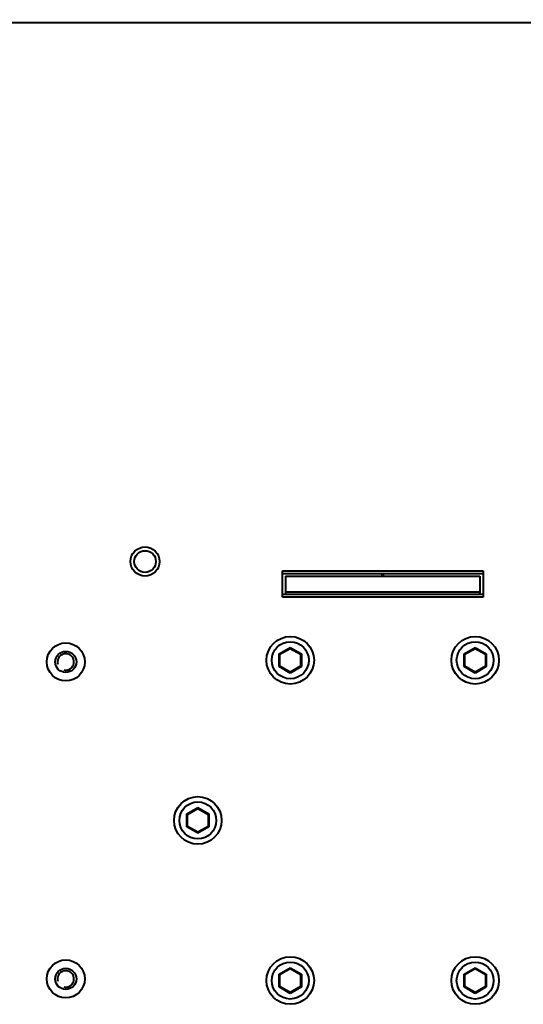
# Model space of a CAD drawing. Units: millimetres. Extents: x -902 to 2841, y -2687 to 2606.
# Drawn here: x -78 to 17, y -324 to -137 of the extents above; entities that cross this region are included whole.
import ezdxf

# ---------------------------------------------------------------- set-up
doc = ezdxf.new("R2010")
doc.units = ezdxf.units.MM
doc.header["$LTSCALE"] = 81.675
doc.header["$PDSIZE"] = 0.01
doc.layers.get('0').update_dxf_attribs({"linetype": 'CONTINUOUS', "lineweight": 40})
doc.layers.get('Defpoints').update_dxf_attribs({"color": 27, "linetype": 'CONTINUOUS', "lineweight": 13})
doc.layers.add('dim', color=50, linetype='CONTINUOUS', lineweight=25)
doc.styles.add('ISO', font='ISOCP.SHX', dxfattribs={"bigfont": 'gbcbig.shx'})
doc.dimstyles.new('DIMSTYLE_1_4533', dxfattribs={"dimtxt": 37.5, "dimasz": 30, "dimexe": 9.375, "dimexo": 9.375, "dimgap": 11.25, "dimtad": 1, "dimdsep": 46, "dimtxsty": 'ISO', "dimblk": '_FILLED', "dimblk1": '_FILLED', "dimblk2": '_FILLED', "dimcen": 0.09, "dimadec": 1, "dimazin": 2, "dimtp": 0.01, "dimtm": 0.01, "dimtfac": 1, "dimtmove": 0, "dimatfit": 0, "dimldrblk": '_FILLED', "dimfxl": 0, "dimtolj": 1, "dimarcsym": 0})

# ---------------------------------------------------------------- blocks, each defined once
blk = doc.blocks.new('_FILLED')
at = {"color": 0, "linetype": 'ByBlock'}
blk.add_solid([(0, 0), (-1, 0.2), (-1, -0.2)], dxfattribs=at)
blk = doc.blocks.new('*D47')
at = {"layer": 'Defpoints', "color": 0}
for p in [(112.79, -103.11), (-132.21, -168.85), (112.79, -168.85)]:
    blk.add_point(p, dxfattribs=at)
at = {"layer": 'dim', "color": 0, "lineweight": -2}
for p, q in [((-132.21, -159.47), (-132.21, -93.73)), ((112.79, -159.47), (112.79, -93.73)), ((-102.21, -103.11), (82.79, -103.11))]:
    blk.add_line(p, q, dxfattribs=at)
at = {"layer": 'dim', "color": 0, "lineweight": -2, "xscale": 30, "yscale": 30, "zscale": 30, "rotation": 180}
blk.add_blockref('_FILLED', (-132.21, -103.11), dxfattribs=at)
at = {"layer": 'dim', "color": 0, "lineweight": -2, "xscale": 30, "yscale": 30, "zscale": 30}
blk.add_blockref('_FILLED', (112.79, -103.11), dxfattribs=at)
at = {"layer": 'dim', "color": 0, "insert": (1.32, -41.86), "char_height": 37.5, "attachment_point": 5, "style": 'ISO'}
blk.add_mtext('\\A1;9.6"\\P245mm', dxfattribs=at)

msp = doc.modelspace()

# ---------------------------------------------------------------- linework, layer by layer
for p, q in [((-173.26, -137.848), (153.828, -137.848)), ((-28.711, -246.598), (-28.711, -241.598)), ((-28.711, -241.598), (9.289, -241.598)), ((-28.711, -242.098), (9.289, -242.098)), ((-9.811, -242.598), (-9.811, -242.098)), ((-9.611, -242.098), (-9.611, -242.598)), ((9.289, -241.598), (9.289, -246.598)), ((-28.108, -242.598), (-28.108, -245.598)), ((-28.108, -242.598), (8.685, -242.598)), ((-9.811, -242.53), (-9.611, -242.53)), ((8.685, -242.598), (8.685, -245.598)), ((-28.108, -245.598), (-28.108, -246.098)), ((-28.108, -245.598), (8.685, -245.598)), ((8.685, -245.598), (8.685, -246.098)), ((9.289, -246.098), (-28.711, -246.098)), ((9.289, -246.598), (-28.711, -246.598)), ((-29.31, -257.325), (-27.211, -256.113)), ((-29.16, -257.412), (-27.211, -256.287)), ((-27.211, -256.287), (-27.211, -256.113)), ((-27.211, -256.113), (-25.113, -257.325)), ((-27.211, -256.287), (-25.263, -257.412)), ((5.69, -257.325), (7.789, -256.113)), ((5.84, -257.412), (7.789, -256.287)), ((7.789, -256.287), (7.789, -256.113)), ((7.789, -256.113), (9.887, -257.325)), ((7.789, -256.287), (9.737, -257.412)), ((-29.31, -259.748), (-29.31, -257.325)), ((-29.16, -257.412), (-29.31, -257.325)), ((-29.16, -259.662), (-29.16, -257.412)), ((-25.263, -257.412), (-25.113, -257.325)), ((-25.263, -257.412), (-25.263, -259.662)), ((-25.113, -257.325), (-25.113, -259.748)), ((5.69, -259.748), (5.69, -257.325)), ((5.84, -257.412), (5.69, -257.325)), ((5.84, -259.662), (5.84, -257.412)), ((9.737, -257.412), (9.887, -257.325)), ((9.737, -257.412), (9.737, -259.662)), ((9.887, -257.325), (9.887, -259.748)), ((-29.16, -259.662), (-29.31, -259.748)), ((-27.211, -260.96), (-29.31, -259.748)), ((-27.211, -260.787), (-29.16, -259.662)), ((-25.263, -259.662), (-27.211, -260.787)), ((-25.113, -259.748), (-27.211, -260.96)), ((-27.211, -260.787), (-27.211, -260.96)), ((-25.263, -259.662), (-25.113, -259.748)), ((5.84, -259.662), (5.69, -259.748)), ((7.789, -260.96), (5.69, -259.748)), ((7.789, -260.787), (5.84, -259.662)), ((9.737, -259.662), (7.789, -260.787)), ((9.887, -259.748), (7.789, -260.96)), ((7.789, -260.787), (7.789, -260.96)), ((9.737, -259.662), (9.887, -259.748)), ((-46.81, -287.636), (-44.711, -286.424)), ((-46.66, -287.723), (-44.711, -286.598)), ((-44.711, -286.598), (-44.711, -286.424)), ((-44.711, -286.424), (-42.613, -287.636)), ((-44.711, -286.598), (-42.763, -287.723)), ((-46.81, -290.059), (-46.81, -287.636)), ((-46.66, -287.723), (-46.81, -287.636)), ((-46.66, -289.973), (-46.66, -287.723)), ((-42.763, -287.723), (-42.613, -287.636)), ((-42.763, -287.723), (-42.763, -289.973)), ((-42.613, -287.636), (-42.613, -290.059)), ((-46.66, -289.973), (-46.81, -290.059)), ((-44.711, -291.271), (-46.81, -290.059)), ((-44.711, -291.098), (-46.66, -289.973)), ((-42.763, -289.973), (-44.711, -291.098)), ((-42.613, -290.059), (-44.711, -291.271)), ((-42.763, -289.973), (-42.613, -290.059)), ((-44.711, -291.098), (-44.711, -291.271)), ((-29.31, -317.947), (-27.211, -316.735)), ((-27.211, -316.735), (-25.113, -317.947)), ((-27.211, -316.908), (-27.211, -316.735)), ((5.69, -317.947), (7.789, -316.735)), ((7.789, -316.735), (9.887, -317.947)), ((7.789, -316.908), (7.789, -316.735)), ((-29.16, -318.033), (-29.31, -317.947)), ((-29.31, -320.37), (-29.31, -317.947)), ((-29.16, -318.033), (-27.211, -316.908)), ((-29.16, -320.283), (-29.16, -318.033)), ((-27.211, -316.908), (-25.263, -318.033)), ((-25.263, -318.033), (-25.113, -317.947)), ((-25.263, -318.033), (-25.263, -320.283)), ((-25.113, -317.947), (-25.113, -320.37)), ((5.84, -318.033), (5.69, -317.947)), ((5.69, -320.37), (5.69, -317.947)), ((5.84, -318.033), (7.789, -316.908)), ((5.84, -320.283), (5.84, -318.033)), ((7.789, -316.908), (9.737, -318.033)), ((9.737, -318.033), (9.887, -317.947)), ((9.737, -318.033), (9.737, -320.283)), ((9.887, -317.947), (9.887, -320.37)), ((-29.16, -320.283), (-29.31, -320.37)), ((-27.211, -321.582), (-29.31, -320.37)), ((-27.211, -321.408), (-29.16, -320.283)), ((-25.263, -320.283), (-27.211, -321.408)), ((-25.113, -320.37), (-27.211, -321.582)), ((-25.263, -320.283), (-25.113, -320.37)), ((5.84, -320.283), (5.69, -320.37)), ((7.789, -321.582), (5.69, -320.37)), ((7.789, -321.408), (5.84, -320.283)), ((9.737, -320.283), (7.789, -321.408)), ((9.887, -320.37), (7.789, -321.582)), ((9.737, -320.283), (9.887, -320.37)), ((-27.211, -321.408), (-27.211, -321.582)), ((7.789, -321.408), (7.789, -321.582))]:
    msp.add_line(p, q)
for centre, radius in [((-54.711, -239.848), 2.75), ((-54.711, -239.848), 2.05), ((-69.711, -258.848), 3.6), ((-69.711, -258.848), 3.6), ((-27.211, -258.537), 4.5), ((-27.211, -258.537), 3.5), ((7.789, -258.537), 4.5), ((7.789, -258.537), 3.5), ((-69.711, -258.848), 2), ((-44.711, -288.848), 4.5), ((-44.711, -288.848), 3.5), ((-27.211, -319.158), 4.5), ((7.789, -319.158), 4.5), ((-69.711, -318.848), 3.6), ((-69.711, -318.848), 3.6), ((-27.211, -319.158), 3.5), ((7.789, -319.158), 3.5), ((-69.711, -318.848), 2)]:
    msp.add_circle(centre, radius)
for centre in [(-69.711, -258.848), (-69.711, -318.848)]:
    msp.add_arc(centre, 1.55, 255, 195)

# ---------------------------------------------------------------- dimensions: what is measured, and where the dimension line sits
at = {"layer": 'dim'}
dim = msp.add_linear_dim(base=(112.789, -103.105), p1=(-132.211, -168.848), p2=(112.789, -168.848), text='9.6"\\P<>mm', dimstyle='DIMSTYLE_1_4533', override={"dimtxsty": 'ISO', "dimblk": '_FILLED', "dimblk1": '_FILLED', "dimblk2": '_FILLED'}, dxfattribs=at)
dim.commit()
dim.dimension.update_dxf_attribs({"geometry": '*D47', "text_midpoint": (1.316, -103.105), "dimtype": 160})

doc.saveas('drawing.dxf')
